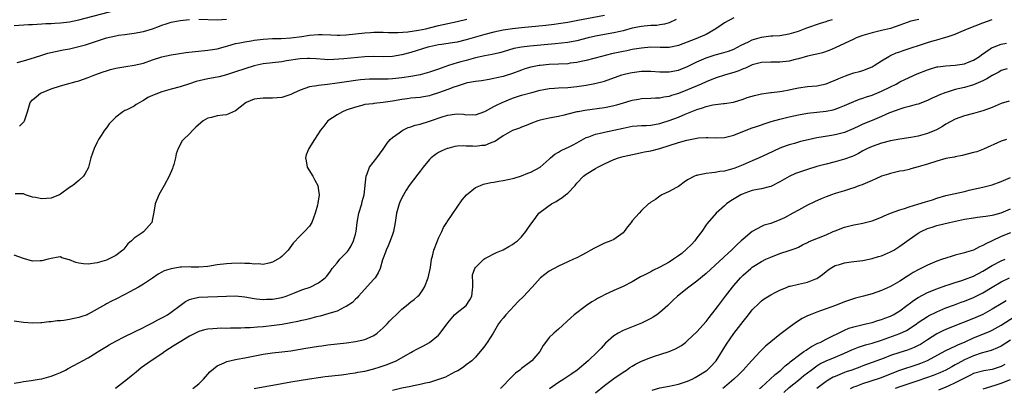
# Model space of a CAD drawing. Units: inches. Extents: x 2626370 to 2628000, y 1449000 to 1452000.
# Drawn here: x 2627080 to 2627294, y 1449921 to 1450001 of the extents above; entities that cross this region are included whole.
import ezdxf

# ---------------------------------------------------------------- set-up
doc = ezdxf.new("R2010")
doc.units = ezdxf.units.IN
doc.header["$MEASUREMENT"] = 0
doc.layers.add('LD26251449_2ft', color=26, linetype='Continuous')

msp = doc.modelspace()

# ---------------------------------------------------------------- linework, layer by layer
at = {"layer": 'LD26251449_2ft'}
for points, elevation in [([(2627079, 1449999.73), (2627082.1, 1449999.9), (2627083, 1449999.92), (2627084, 1450000), (2627085, 1450000.05), (2627085.88, 1450000.12), (2627087, 1450000.15), (2627087.79, 1450000.21), (2627089, 1450000.24), (2627091, 1450000.49), (2627093, 1450000.94), (2627101, 1450003)], 10830), ([(2627235, 1450001.39), (2627233, 1450000.28), (2627232.26, 1449999.74), (2627231.12, 1449999), (2627229, 1449997.78), (2627227.28, 1449997), (2627226.8, 1449996.8), (2627223, 1449995.34), (2627222.74, 1449995.26), (2627221, 1449994.95), (2627219.05, 1449994.95), (2627217, 1449995), (2627215, 1449994.81), (2627213.47, 1449994.53), (2627213, 1449994.46), (2627211.79, 1449994.21), (2627211, 1449994.08), (2627208.46, 1449993.54), (2627206.29, 1449993), (2627203, 1449992.12), (2627201.9, 1449991.9), (2627201, 1449991.68), (2627199.5, 1449991.5), (2627199, 1449991.42), (2627197, 1449991.3), (2627195, 1449991.21), (2627193, 1449991.03), (2627192.81, 1449991), (2627191, 1449990.64), (2627189.73, 1449990.27), (2627189, 1449990.02), (2627187, 1449989.29), (2627185, 1449988.67), (2627183.63, 1449988.37), (2627183, 1449988.17), (2627181.96, 1449987.96), (2627180.29, 1449987.71), (2627179, 1449987.55), (2627177.27, 1449987.27), (2627177, 1449987.2), (2627175, 1449986.57), (2627174.34, 1449986.34), (2627173, 1449985.81), (2627171, 1449985.08), (2627169.39, 1449984.61), (2627169, 1449984.46), (2627167.75, 1449984.25), (2627167, 1449984.1), (2627166.01, 1449983.99), (2627165, 1449983.92), (2627164.22, 1449983.78), (2627163, 1449983.63), (2627161, 1449983.26), (2627159, 1449983), (2627157, 1449982.8), (2627156.74, 1449982.74), (2627155, 1449982.54), (2627154.36, 1449982.36), (2627153, 1449982.02), (2627151, 1449981.32), (2627150.14, 1449981), (2627149, 1449980.33), (2627147, 1449979), (2627146.16, 1449977.84), (2627145.38, 1449977), (2627144.1, 1449975), (2627142.85, 1449973), (2627142.31, 1449971.69), (2627142.13, 1449971), (2627142.32, 1449970.32), (2627142.53, 1449969), (2627143.72, 1449967), (2627144.15, 1449966.15), (2627144.81, 1449965), (2627145, 1449963.93), (2627145.14, 1449963), (2627145.11, 1449962.89), (2627145, 1449962.13), (2627144.82, 1449961.18), (2627144.75, 1449960.75), (2627144.25, 1449959), (2627143.55, 1449957), (2627143, 1449956.19), (2627141.95, 1449955), (2627141, 1449954.12), (2627139.51, 1449952.49), (2627138.38, 1449951), (2627137, 1449949.63), (2627136.65, 1449949.35), (2627136.15, 1449949), (2627135, 1449948.37), (2627134.2, 1449948.2), (2627133, 1449947.9), (2627131.99, 1449947.99), (2627131, 1449947.96), (2627130.1, 1449948.1), (2627129, 1449948.12), (2627128.16, 1449948.16), (2627126.11, 1449948.11), (2627125, 1449948.05), (2627123, 1449947.79), (2627121, 1449947.43), (2627119, 1449947.3), (2627117.33, 1449947.33), (2627117, 1449947.37), (2627115.27, 1449947.27), (2627115, 1449947.29), (2627113, 1449946.92), (2627111.52, 1449946.48), (2627111, 1449946.21), (2627110.22, 1449945.78), (2627108.95, 1449944.95), (2627107, 1449943.64), (2627105.92, 1449943), (2627104.05, 1449941.95), (2627103, 1449941.39), (2627101, 1449940.34), (2627100.08, 1449939.92), (2627099, 1449939.33), (2627098.76, 1449939.24), (2627095, 1449937.09), (2627094.8, 1449937), (2627093.47, 1449936.53), (2627093, 1449936.38), (2627091, 1449935.97), (2627089.77, 1449935.77), (2627089, 1449935.7), (2627088.32, 1449935.68), (2627087, 1449935.47), (2627086.53, 1449935.47), (2627085, 1449935.22), (2627084.77, 1449935.23), (2627083, 1449935.13), (2627081, 1449935.29), (2627079, 1449935.6)], 10820), ([(2627222.54, 1450001), (2627221, 1450000.3), (2627220.01, 1449999.99), (2627219, 1449999.81), (2627218.29, 1449999.71), (2627217, 1449999.67), (2627215.57, 1449999.57), (2627215, 1449999.51), (2627213, 1449999.09), (2627211, 1449998.52), (2627210.4, 1449998.4), (2627209, 1449998.07), (2627207, 1449997.74), (2627205, 1449997.37), (2627203.43, 1449997), (2627201, 1449996.39), (2627199, 1449996.02), (2627196.29, 1449995.71), (2627190.77, 1449995.23), (2627188.98, 1449995.02), (2627187.32, 1449994.68), (2627185, 1449994), (2627184.22, 1449993.78), (2627182.61, 1449993.39), (2627181, 1449993.09), (2627179, 1449992.65), (2627177, 1449992.14), (2627175.8, 1449991.8), (2627175, 1449991.59), (2627173.13, 1449991), (2627171.53, 1449990.47), (2627171, 1449990.25), (2627169, 1449989.59), (2627166.98, 1449989.02), (2627165, 1449988.65), (2627163, 1449988.35), (2627161.76, 1449988.24), (2627161, 1449988.14), (2627160.09, 1449988.09), (2627159, 1449988.06), (2627157, 1449988.06), (2627156.03, 1449988.03), (2627155, 1449987.99), (2627154.08, 1449987.92), (2627153, 1449987.79), (2627151.56, 1449987.56), (2627150.55, 1449987.44), (2627149, 1449987.19), (2627146.9, 1449986.9), (2627145, 1449986.71), (2627144.62, 1449986.62), (2627143, 1449986.42), (2627142.02, 1449986.02), (2627141, 1449985.7), (2627139.54, 1449985), (2627139, 1449984.71), (2627137, 1449984.05), (2627135, 1449983.91), (2627134.07, 1449983.93), (2627133, 1449983.97), (2627131, 1449983.69), (2627129.32, 1449983), (2627129, 1449982.8), (2627127, 1449981.21), (2627125, 1449980.32), (2627124.26, 1449980.26), (2627123, 1449980.11), (2627121.78, 1449979.78), (2627121, 1449979.64), (2627119.95, 1449979), (2627118.38, 1449977.62), (2627117.72, 1449977), (2627117, 1449976.18), (2627115.69, 1449975), (2627115.37, 1449974.63), (2627115, 1449973.84), (2627114.56, 1449973), (2627114.1, 1449971.9), (2627113.96, 1449971), (2627113.59, 1449969.59), (2627113.41, 1449969), (2627113.3, 1449968.7), (2627112.6, 1449967), (2627111.51, 1449965), (2627110.39, 1449963), (2627109.59, 1449961), (2627109.26, 1449959.26), (2627109, 1449957.76), (2627108.84, 1449957), (2627107.13, 1449955), (2627107, 1449954.93), (2627106.71, 1449954.71), (2627105, 1449953.62), (2627104.44, 1449953), (2627103.63, 1449952.37), (2627103, 1449951.48), (2627102.77, 1449951.23), (2627102.58, 1449951), (2627101, 1449949.81), (2627099.45, 1449949), (2627099, 1449948.82), (2627097, 1449948.25), (2627095, 1449947.93), (2627094.03, 1449948.03), (2627093, 1449948.15), (2627092.33, 1449948.33), (2627091, 1449948.87), (2627090.89, 1449948.89), (2627089.34, 1449949.34), (2627089, 1449949.51), (2627088.55, 1449949.45), (2627087, 1449949.21), (2627086.35, 1449949), (2627085, 1449948.64), (2627084.65, 1449948.65), (2627083, 1449948.6), (2627081, 1449949.15), (2627079, 1449949.9)], 10822), ([(2627079, 1449922.13), (2627080.39, 1449922.39), (2627081, 1449922.49), (2627082.7, 1449922.7), (2627084.41, 1449923), (2627085, 1449923.08), (2627086.51, 1449923.49), (2627087, 1449923.65), (2627087.98, 1449924.02), (2627089, 1449924.47), (2627090.12, 1449925), (2627090.7, 1449925.3), (2627093, 1449926.54), (2627093.78, 1449927), (2627095, 1449927.67), (2627097, 1449928.86), (2627097.2, 1449929), (2627099, 1449930.07), (2627099.57, 1449930.43), (2627101, 1449931.26), (2627103, 1449932.27), (2627107, 1449934.22), (2627107.51, 1449934.49), (2627108.57, 1449935), (2627109, 1449935.22), (2627110.14, 1449935.86), (2627111, 1449936.28), (2627111.44, 1449936.56), (2627112.2, 1449937), (2627113, 1449937.51), (2627115, 1449939), (2627116.17, 1449939.83), (2627117, 1449940.26), (2627117.54, 1449940.46), (2627119, 1449940.81), (2627121, 1449940.89), (2627123.09, 1449940.91), (2627125.02, 1449941.02), (2627127, 1449941.07), (2627129, 1449940.86), (2627131, 1449940.48), (2627131.55, 1449940.45), (2627133, 1449940.27), (2627133.67, 1449940.33), (2627135, 1449940.35), (2627137, 1449940.7), (2627137.93, 1449941), (2627139.73, 1449941.73), (2627141, 1449942.27), (2627141.54, 1449942.46), (2627143.18, 1449943), (2627145, 1449943.88), (2627146.45, 1449945), (2627146.72, 1449945.28), (2627147, 1449945.62), (2627147.54, 1449946.46), (2627147.94, 1449947), (2627149, 1449948.27), (2627149.63, 1449949), (2627151, 1449950.43), (2627151.27, 1449950.73), (2627151.46, 1449951), (2627152.05, 1449951.95), (2627152.59, 1449953), (2627153, 1449954.47), (2627153.12, 1449955), (2627153.37, 1449957), (2627153.73, 1449959), (2627154.33, 1449961), (2627154.45, 1449961.55), (2627154.84, 1449963), (2627155.06, 1449965), (2627155.08, 1449965.08), (2627155.27, 1449967), (2627155.52, 1449967.52), (2627156.02, 1449969), (2627157.58, 1449971), (2627158.18, 1449971.82), (2627159, 1449972.9), (2627159.82, 1449974.18), (2627160.53, 1449975), (2627161, 1449975.41), (2627162.43, 1449976.43), (2627163, 1449976.86), (2627163.23, 1449977), (2627164.43, 1449977.57), (2627165, 1449977.73), (2627165.91, 1449978.09), (2627167, 1449978.34), (2627169.03, 1449978.97), (2627171.97, 1449979.97), (2627173, 1449980.26), (2627174.47, 1449980.47), (2627175, 1449980.51), (2627176.44, 1449980.44), (2627177, 1449980.36), (2627178.41, 1449980.41), (2627179, 1449980.34), (2627181, 1449981.08), (2627183, 1449982.11), (2627183.57, 1449982.43), (2627184.76, 1449983), (2627187, 1449983.91), (2627189, 1449984.56), (2627191.19, 1449985.19), (2627193, 1449985.66), (2627193.8, 1449985.8), (2627195, 1449986.03), (2627196.11, 1449986.11), (2627197, 1449986.19), (2627199, 1449986.27), (2627201, 1449986.45), (2627203, 1449986.75), (2627204.88, 1449987.12), (2627207, 1449987.66), (2627210.7, 1449989), (2627211, 1449989.09), (2627212.55, 1449989.45), (2627213, 1449989.54), (2627215, 1449989.78), (2627215.8, 1449989.8), (2627217, 1449989.81), (2627219, 1449989.66), (2627221, 1449989.63), (2627223, 1449990.03), (2627225, 1449990.84), (2627227, 1449991.81), (2627229, 1449992.66), (2627231, 1449993.32), (2627232.33, 1449993.67), (2627233.84, 1449994.16), (2627235, 1449994.6), (2627235.82, 1449995), (2627236.57, 1449995.43), (2627238.18, 1449996.18), (2627239, 1449996.58), (2627240.47, 1449997), (2627241, 1449997.17), (2627243, 1449997.43), (2627243.47, 1449997.47), (2627245, 1449997.56), (2627247, 1449997.89), (2627249, 1449998.5), (2627250.82, 1449999.18), (2627253.81, 1450000.19), (2627255, 1450000.56), (2627255.32, 1450000.68), (2627256.37, 1450001)], 10818), ([(2627207, 1450001.85), (2627201.21, 1450000.79), (2627199, 1450000.36), (2627197, 1450000.04), (2627196.09, 1449999.91), (2627194.29, 1449999.71), (2627189, 1449999.21), (2627187, 1449998.99), (2627185, 1449998.66), (2627183, 1449998.22), (2627181, 1449997.73), (2627179, 1449997.19), (2627177, 1449996.59), (2627175, 1449996.1), (2627174.05, 1449995.94), (2627171.6, 1449995.6), (2627171, 1449995.5), (2627169, 1449995.09), (2627168.67, 1449995), (2627165, 1449993.86), (2627163, 1449993.32), (2627161, 1449992.98), (2627159, 1449992.92), (2627157, 1449992.94), (2627155, 1449992.88), (2627150.47, 1449992.47), (2627148.3, 1449992.3), (2627147, 1449992.28), (2627146.3, 1449992.3), (2627144.46, 1449992.46), (2627143, 1449992.56), (2627142.56, 1449992.56), (2627141, 1449992.47), (2627138, 1449992), (2627137, 1449991.85), (2627135, 1449991.63), (2627133, 1449991.36), (2627131, 1449990.93), (2627129, 1449990.32), (2627127, 1449989.64), (2627125, 1449989.02), (2627123.4, 1449988.6), (2627123, 1449988.51), (2627121, 1449988.13), (2627118.45, 1449987.55), (2627117, 1449987.06), (2627115, 1449986.42), (2627113, 1449985.89), (2627111, 1449985.33), (2627109.32, 1449984.68), (2627109, 1449984.52), (2627107.95, 1449984.05), (2627107, 1449983.4), (2627106.71, 1449983.29), (2627106.24, 1449983), (2627105.45, 1449982.55), (2627105, 1449982.21), (2627103.39, 1449981.39), (2627103, 1449981.24), (2627102.53, 1449981), (2627101, 1449979.82), (2627099.6, 1449978.4), (2627099, 1449977.49), (2627098.6, 1449977), (2627097.88, 1449975.88), (2627097.28, 1449975), (2627097.18, 1449974.82), (2627097, 1449974.43), (2627096.31, 1449973), (2627095.95, 1449972.05), (2627095.63, 1449971), (2627095.09, 1449969), (2627095, 1449968.79), (2627094.39, 1449967.61), (2627094, 1449967), (2627093, 1449966.08), (2627091.71, 1449965), (2627091, 1449964.54), (2627089, 1449963.11), (2627088.8, 1449963), (2627087.55, 1449962.45), (2627087, 1449962.25), (2627085, 1449962.08), (2627083.59, 1449962.41), (2627083, 1449962.49), (2627081.48, 1449963), (2627081, 1449963.18), (2627079.22, 1449963.22)], 10824), ([(2627079.64, 1449991.64), (2627081, 1449992.07), (2627082.47, 1449992.47), (2627084.79, 1449993.21), (2627085, 1449993.26), (2627086.32, 1449993.68), (2627087.93, 1449994.07), (2627089.59, 1449994.41), (2627091, 1449994.66), (2627093, 1449995.12), (2627094.47, 1449995.53), (2627099.01, 1449997.01), (2627101, 1449997.48), (2627101.58, 1449997.58), (2627103, 1449997.77), (2627105, 1449998.01), (2627107, 1449998.39), (2627109, 1449999), (2627110.47, 1449999.53), (2627111, 1449999.74), (2627111.97, 1450000.03), (2627113, 1450000.39), (2627115, 1450000.81), (2627117, 1450001.01)], 10828), ([(2627080.15, 1449977.85), (2627081.13, 1449978.87), (2627081.24, 1449979), (2627081.86, 1449981), (2627082.46, 1449983), (2627083, 1449983.56), (2627083.76, 1449984.24), (2627084.69, 1449985), (2627085.26, 1449985.26), (2627087, 1449985.97), (2627089, 1449986.62), (2627090.36, 1449987), (2627092.46, 1449987.54), (2627093, 1449987.69), (2627095, 1449988.4), (2627095.4, 1449988.6), (2627096.46, 1449989), (2627098.32, 1449989.68), (2627099, 1449989.9), (2627099.85, 1449990.15), (2627101, 1449990.45), (2627103.18, 1449990.82), (2627105, 1449991.09), (2627107, 1449991.56), (2627109, 1449992.24), (2627111, 1449992.88), (2627113, 1449993.34), (2627114.43, 1449993.57), (2627116.19, 1449993.81), (2627121, 1449994.32), (2627123, 1449994.66), (2627124.83, 1449995.17), (2627125.28, 1449995.28), (2627127, 1449995.79), (2627127.95, 1449995.95), (2627129, 1449996.19), (2627130.39, 1449996.39), (2627131, 1449996.5), (2627133, 1449996.76), (2627135, 1449996.89), (2627136.9, 1449996.9), (2627139, 1449997), (2627141.33, 1449997.33), (2627143, 1449997.6), (2627145, 1449997.75), (2627145.74, 1449997.74), (2627147.67, 1449997.67), (2627149, 1449997.6), (2627149.62, 1449997.62), (2627151, 1449997.66), (2627153, 1449997.87), (2627155, 1449998.1), (2627156.21, 1449998.21), (2627157, 1449998.25), (2627158.25, 1449998.25), (2627159, 1449998.24), (2627160.17, 1449998.17), (2627162.16, 1449998.16), (2627164.32, 1449998.32), (2627166.68, 1449998.68), (2627168.21, 1449999), (2627169, 1449999.18), (2627171, 1449999.69), (2627173, 1450000.15), (2627175, 1450000.58), (2627177.1, 1450001.1)], 10826), ([(2627275.14, 1450001), (2627273.4, 1450000.6), (2627271, 1449999.75), (2627268.95, 1449999.05), (2627267, 1449998.6), (2627265, 1449998.11), (2627263, 1449997.51), (2627261.56, 1449997), (2627261, 1449996.76), (2627259, 1449995.81), (2627257, 1449994.83), (2627255.71, 1449994.29), (2627254.22, 1449993.78), (2627253, 1449993.51), (2627252.61, 1449993.39), (2627251, 1449993.04), (2627249, 1449992.47), (2627248.3, 1449992.3), (2627247, 1449991.95), (2627245, 1449991.71), (2627243, 1449991.71), (2627241, 1449991.64), (2627239, 1449991.14), (2627238.68, 1449991), (2627237.55, 1449990.45), (2627237, 1449990.28), (2627236.11, 1449989.89), (2627235, 1449989.54), (2627233.17, 1449989), (2627231, 1449988.26), (2627229, 1449987.45), (2627227.95, 1449987), (2627225, 1449985.78), (2627223, 1449984.98), (2627221.48, 1449984.52), (2627221, 1449984.32), (2627219.82, 1449984.18), (2627219, 1449983.96), (2627218.04, 1449983.96), (2627217, 1449983.86), (2627215, 1449983.78), (2627214.36, 1449983.64), (2627213, 1449983.46), (2627212.66, 1449983.34), (2627211, 1449982.88), (2627209.58, 1449982.42), (2627209, 1449982.26), (2627208.07, 1449982.07), (2627207, 1449981.82), (2627202.74, 1449981.26), (2627201.27, 1449981), (2627201, 1449980.95), (2627199, 1449980.44), (2627198.22, 1449980.22), (2627197, 1449979.96), (2627195, 1449979.6), (2627193, 1449979.16), (2627192.5, 1449979), (2627191, 1449978.43), (2627189.98, 1449978.02), (2627189, 1449977.66), (2627188.55, 1449977.45), (2627187, 1449976.91), (2627185, 1449975.77), (2627183.87, 1449975), (2627183.37, 1449974.63), (2627182.21, 1449974.21), (2627181, 1449973.7), (2627180.35, 1449973.65), (2627179, 1449973.48), (2627178.44, 1449973.56), (2627177, 1449973.57), (2627176.37, 1449973.63), (2627175, 1449973.51), (2627174.55, 1449973.45), (2627173, 1449973.06), (2627172.83, 1449973), (2627171.55, 1449972.45), (2627171, 1449972.15), (2627170.3, 1449971.7), (2627169.38, 1449971), (2627169, 1449970.64), (2627167.66, 1449969), (2627167, 1449968.15), (2627166.51, 1449967.49), (2627164.61, 1449965), (2627164, 1449964), (2627163.37, 1449963), (2627163.24, 1449962.76), (2627162.62, 1449961.38), (2627162.48, 1449961), (2627161.9, 1449959), (2627161.59, 1449957), (2627161.25, 1449955), (2627161, 1449954.35), (2627160.51, 1449953), (2627160.05, 1449951.95), (2627159.61, 1449951), (2627159.47, 1449950.53), (2627159, 1449949.26), (2627158.87, 1449948.87), (2627158.34, 1449947), (2627157.94, 1449946.06), (2627157.27, 1449945), (2627157, 1449944.68), (2627154.3, 1449941.7), (2627153.63, 1449941), (2627153.34, 1449940.66), (2627153, 1449940.37), (2627152.34, 1449939.66), (2627151, 1449938.77), (2627150.6, 1449938.6), (2627149, 1449937.78), (2627147.23, 1449937.23), (2627147, 1449937.15), (2627145.3, 1449936.7), (2627144.52, 1449936.52), (2627143, 1449936.12), (2627142.12, 1449935.88), (2627141, 1449935.63), (2627140.5, 1449935.5), (2627139, 1449935.21), (2627137.12, 1449934.88), (2627135.38, 1449934.62), (2627133, 1449934.35), (2627131.71, 1449934.29), (2627130.18, 1449934.18), (2627129, 1449934.17), (2627128.11, 1449934.11), (2627125.91, 1449934.09), (2627125, 1449934.03), (2627123.96, 1449934.04), (2627122.05, 1449933.95), (2627121, 1449933.85), (2627120.29, 1449933.71), (2627119, 1449933.34), (2627117, 1449932.35), (2627114.79, 1449931), (2627113.71, 1449930.29), (2627111.66, 1449929), (2627111, 1449928.53), (2627108.71, 1449927), (2627106.56, 1449925.44), (2627105.43, 1449924.57), (2627104.33, 1449923.67), (2627103.57, 1449923), (2627100.98, 1449921)], 10816), ([(2627117.72, 1449921), (2627119, 1449922.04), (2627120.03, 1449923), (2627121, 1449924.08), (2627121.39, 1449924.61), (2627123, 1449925.88), (2627124.53, 1449926.53), (2627125.13, 1449926.87), (2627127, 1449927.28), (2627127.33, 1449927.33), (2627129, 1449927.65), (2627133, 1449928.46), (2627135, 1449928.75), (2627137, 1449928.94), (2627139, 1449929.18), (2627141, 1449929.53), (2627142.23, 1449929.77), (2627145, 1449930.2), (2627145.72, 1449930.28), (2627147, 1449930.46), (2627149, 1449930.7), (2627151.07, 1449930.93), (2627153, 1449931.18), (2627155, 1449931.61), (2627156.15, 1449932.15), (2627157, 1449932.5), (2627157.68, 1449933), (2627159, 1449934.15), (2627159.43, 1449934.57), (2627159.85, 1449935), (2627160.38, 1449935.62), (2627161, 1449936.26), (2627161.8, 1449937), (2627163, 1449938.16), (2627164.08, 1449939), (2627165, 1449939.75), (2627165.71, 1449940.29), (2627166.5, 1449941), (2627166.76, 1449941.24), (2627167, 1449941.52), (2627167.61, 1449942.39), (2627167.94, 1449943), (2627168.74, 1449945), (2627169.24, 1449947.24), (2627169.49, 1449949), (2627169.66, 1449949.66), (2627169.96, 1449951), (2627170.74, 1449953), (2627171, 1449953.56), (2627171.7, 1449955), (2627172.09, 1449955.91), (2627172.81, 1449957), (2627172.87, 1449957.13), (2627176.13, 1449961.87), (2627177.04, 1449962.96), (2627179, 1449964.55), (2627180.06, 1449965), (2627180.74, 1449965.26), (2627182.35, 1449965.65), (2627183, 1449965.74), (2627184.03, 1449965.97), (2627185, 1449966.11), (2627186.36, 1449966.36), (2627187, 1449966.51), (2627187.37, 1449966.63), (2627189, 1449967.08), (2627190.35, 1449967.65), (2627191, 1449967.91), (2627193.01, 1449968.99), (2627195, 1449970.74), (2627195.26, 1449971), (2627196.18, 1449971.82), (2627197, 1449972.24), (2627197.45, 1449972.55), (2627198.83, 1449973.17), (2627199, 1449973.23), (2627200.19, 1449973.81), (2627201, 1449974.24), (2627203, 1449975.38), (2627203.57, 1449975.57), (2627205, 1449976.14), (2627206.42, 1449976.42), (2627207, 1449976.57), (2627208.99, 1449976.99), (2627211, 1449977.46), (2627213, 1449977.85), (2627214.05, 1449977.95), (2627215, 1449978.01), (2627216.04, 1449978.04), (2627217, 1449978.1), (2627219, 1449978.44), (2627219.43, 1449978.57), (2627221, 1449979.07), (2627223, 1449979.85), (2627224.48, 1449980.48), (2627227, 1449981.48), (2627228.19, 1449981.81), (2627229, 1449982.12), (2627230.48, 1449982.48), (2627232.8, 1449982.8), (2627233, 1449982.8), (2627234.92, 1449983.08), (2627237, 1449983.71), (2627237.93, 1449984.07), (2627239.47, 1449984.53), (2627241, 1449984.89), (2627243, 1449985.19), (2627243.2, 1449985.2), (2627245, 1449985.42), (2627245.49, 1449985.49), (2627247, 1449985.77), (2627247.96, 1449985.96), (2627249, 1449986.19), (2627251, 1449986.45), (2627253, 1449986.63), (2627255, 1449987.02), (2627256.39, 1449987.61), (2627257, 1449987.83), (2627257.78, 1449988.22), (2627259.19, 1449988.81), (2627259.79, 1449989), (2627261, 1449989.43), (2627262.25, 1449989.75), (2627263, 1449989.97), (2627265, 1449990.76), (2627265.4, 1449991), (2627267, 1449992.04), (2627268.59, 1449993), (2627268.85, 1449993.15), (2627269, 1449993.19), (2627270.23, 1449993.77), (2627271, 1449994), (2627271.72, 1449994.28), (2627277, 1449995.99), (2627278.43, 1449996.43), (2627279, 1449996.58), (2627281, 1449997.15), (2627281.25, 1449997.25), (2627283, 1449997.83), (2627284.47, 1449998.47), (2627285, 1449998.68), (2627285.7, 1449999), (2627289, 1450000.29), (2627291, 1450001)], 10814), ([(2627119, 1450001.05), (2627123, 1450000.95), (2627125, 1450001.06)], 10828), ([(2627131.04, 1449920.96), (2627133, 1449921.35), (2627135.86, 1449921.86), (2627137, 1449922.09), (2627139, 1449922.45), (2627143, 1449923.11), (2627145, 1449923.41), (2627146.41, 1449923.59), (2627149.97, 1449923.97), (2627151, 1449924.11), (2627151.76, 1449924.24), (2627153, 1449924.39), (2627153.5, 1449924.5), (2627155, 1449924.75), (2627157, 1449925.24), (2627158.33, 1449925.67), (2627159.82, 1449926.18), (2627161.78, 1449927), (2627165, 1449928.83), (2627165.33, 1449929), (2627166.4, 1449929.6), (2627167.73, 1449930.27), (2627169.04, 1449930.96), (2627171, 1449932.57), (2627171.38, 1449933), (2627173, 1449935.24), (2627174.44, 1449937), (2627175, 1449937.49), (2627176.98, 1449939), (2627177.76, 1449940.24), (2627178.18, 1449941), (2627178.36, 1449942.36), (2627178.41, 1449943), (2627178.42, 1449944.42), (2627178.32, 1449945), (2627178.39, 1449945.61), (2627178.84, 1449947), (2627179, 1449947.24), (2627180.8, 1449949), (2627181, 1449949.15), (2627183.53, 1449950.47), (2627185, 1449951.03), (2627186.23, 1449951.77), (2627187, 1449952.19), (2627187.44, 1449952.56), (2627188.1, 1449953), (2627189, 1449953.9), (2627189.92, 1449955), (2627190.34, 1449955.66), (2627191, 1449956.59), (2627191.26, 1449957), (2627192.06, 1449958.06), (2627192.74, 1449959), (2627193, 1449959.21), (2627195.45, 1449961), (2627196.46, 1449961.54), (2627197, 1449961.9), (2627197.7, 1449962.3), (2627198.53, 1449963), (2627199, 1449963.36), (2627200.59, 1449965), (2627200.79, 1449965.21), (2627201, 1449965.49), (2627202.42, 1449967), (2627202.74, 1449967.26), (2627203, 1449967.47), (2627205, 1449968.7), (2627205.56, 1449969), (2627207, 1449969.73), (2627209, 1449970.64), (2627210.04, 1449971), (2627211, 1449971.27), (2627214.03, 1449971.97), (2627215, 1449972.16), (2627215.68, 1449972.32), (2627217, 1449972.55), (2627219, 1449973.05), (2627221, 1449973.65), (2627223, 1449974.3), (2627224.83, 1449974.83), (2627227, 1449975.28), (2627227.32, 1449975.32), (2627229, 1449975.42), (2627229.41, 1449975.41), (2627231, 1449975.31), (2627233, 1449975.38), (2627235, 1449975.9), (2627237.72, 1449977), (2627239, 1449977.48), (2627239.71, 1449977.71), (2627241, 1449978.15), (2627241.6, 1449978.4), (2627243.13, 1449978.87), (2627245, 1449979.41), (2627247, 1449979.89), (2627249, 1449980.33), (2627251, 1449980.71), (2627253, 1449980.94), (2627255, 1449981.13), (2627256.57, 1449981.43), (2627257, 1449981.55), (2627257.94, 1449981.94), (2627259, 1449982.35), (2627261, 1449983.25), (2627262.28, 1449983.72), (2627263, 1449983.93), (2627263.79, 1449984.21), (2627265, 1449984.57), (2627266, 1449985), (2627267, 1449985.43), (2627269, 1449986.43), (2627270.18, 1449987), (2627271, 1449987.46), (2627273, 1449988.45), (2627274.76, 1449989.24), (2627277, 1449990.11), (2627277.67, 1449990.33), (2627279, 1449990.7), (2627279.25, 1449990.75), (2627281, 1449990.97), (2627283, 1449991.1), (2627285, 1449991.41), (2627285.69, 1449991.69), (2627287, 1449992.19), (2627288.26, 1449993), (2627288.68, 1449993.32), (2627290.62, 1449994.62), (2627291, 1449994.89), (2627291.07, 1449994.93), (2627293, 1449995.65), (2627294.15, 1449995.85)], 10812), ([(2627294.3, 1449990.3), (2627293, 1449989.93), (2627292.43, 1449989.57), (2627291.32, 1449989), (2627291.12, 1449988.88), (2627291, 1449988.84), (2627289.89, 1449988.11), (2627289, 1449987.68), (2627287, 1449986.85), (2627285, 1449986.28), (2627284.02, 1449986.02), (2627283, 1449985.79), (2627281.24, 1449985.24), (2627281, 1449985.18), (2627279.42, 1449984.58), (2627279, 1449984.36), (2627278.04, 1449983.96), (2627277, 1449983.43), (2627275, 1449982.66), (2627274.56, 1449982.56), (2627273, 1449982.11), (2627271.84, 1449981.84), (2627271, 1449981.58), (2627269, 1449980.85), (2627268.74, 1449980.74), (2627267, 1449979.94), (2627265, 1449979.09), (2627263, 1449978.27), (2627262.11, 1449977.89), (2627261, 1449977.36), (2627259, 1449976.53), (2627257, 1449975.99), (2627255.77, 1449975.77), (2627253, 1449975.31), (2627251.1, 1449974.9), (2627249.49, 1449974.51), (2627248.13, 1449974.13), (2627247, 1449973.84), (2627246.37, 1449973.63), (2627245, 1449973.12), (2627242.21, 1449971.79), (2627240.48, 1449971), (2627239, 1449970.38), (2627237, 1449969.5), (2627235.21, 1449968.79), (2627235, 1449968.69), (2627234.53, 1449968.53), (2627233, 1449968.12), (2627231.98, 1449968.02), (2627231, 1449967.8), (2627230.22, 1449967.78), (2627229, 1449967.59), (2627227.22, 1449967.22), (2627227, 1449967.2), (2627226.84, 1449967.16), (2627226.48, 1449967), (2627225, 1449966.21), (2627224.27, 1449965.73), (2627223.34, 1449965), (2627223, 1449964.77), (2627222.47, 1449964.47), (2627221, 1449963.69), (2627219.37, 1449963), (2627219.15, 1449962.85), (2627219, 1449962.71), (2627218.03, 1449961.97), (2627217, 1449961.37), (2627216.81, 1449961.19), (2627216.52, 1449961), (2627215, 1449959.59), (2627214.5, 1449959), (2627213, 1449957.33), (2627212.78, 1449957), (2627211.97, 1449956.03), (2627211.23, 1449955), (2627211, 1449954.78), (2627209, 1449953.32), (2627208.38, 1449953), (2627207, 1449952.48), (2627205.97, 1449952.03), (2627204.63, 1449951.37), (2627204.02, 1449951), (2627203, 1449950.41), (2627202.07, 1449949.93), (2627201, 1449949.34), (2627200.26, 1449949), (2627199, 1449948.46), (2627197, 1449947.51), (2627195, 1449946.4), (2627193.09, 1449945), (2627193, 1449944.91), (2627191.26, 1449943), (2627190.22, 1449941.78), (2627189.49, 1449941), (2627188.21, 1449939.79), (2627187.48, 1449939), (2627185.55, 1449937), (2627185, 1449936.26), (2627184.43, 1449935.57), (2627184.02, 1449935), (2627182.83, 1449933), (2627181.51, 1449931), (2627181.29, 1449930.71), (2627181, 1449930.24), (2627180.47, 1449929.53), (2627180.04, 1449929), (2627179, 1449927.79), (2627178.19, 1449927), (2627177, 1449926.13), (2627176.4, 1449925.6), (2627175.15, 1449924.85), (2627174.59, 1449924.59), (2627173, 1449923.73), (2627172.52, 1449923.48), (2627171, 1449922.92), (2627169, 1449922.31), (2627168.14, 1449922.14), (2627167, 1449921.84), (2627165.57, 1449921.57), (2627165, 1449921.42), (2627163.05, 1449921.05), (2627161, 1449920.57)], 10810), ([(2627294.7, 1449983.3), (2627293, 1449982.79), (2627291, 1449981.95), (2627289, 1449981.16), (2627287, 1449980.62), (2627285, 1449980.12), (2627283, 1449979.39), (2627281, 1449978.28), (2627280.22, 1449977.78), (2627278.93, 1449977.07), (2627277, 1449976.28), (2627275, 1449975.72), (2627273.42, 1449975.42), (2627271, 1449975.08), (2627269, 1449974.71), (2627267, 1449974.15), (2627265, 1449973.44), (2627264.02, 1449973), (2627263, 1449972.5), (2627262.03, 1449971.97), (2627261, 1449971.46), (2627260.68, 1449971.32), (2627259, 1449970.68), (2627257, 1449970.14), (2627255, 1449969.66), (2627253, 1449969.14), (2627251, 1449968.51), (2627249, 1449967.81), (2627248.41, 1449967.59), (2627247, 1449966.99), (2627245, 1449965.83), (2627243, 1449964.76), (2627242.69, 1449964.69), (2627241, 1449964.25), (2627240.13, 1449964.13), (2627239, 1449963.9), (2627237.38, 1449963.38), (2627237, 1449963.23), (2627236.56, 1449963), (2627234.34, 1449961.66), (2627233.45, 1449961), (2627233, 1449960.57), (2627231.16, 1449959), (2627229.23, 1449956.77), (2627229, 1449956.45), (2627228.07, 1449955), (2627227, 1449953.64), (2627226.54, 1449953), (2627225.8, 1449952.2), (2627224.78, 1449951.22), (2627223.71, 1449950.29), (2627223, 1449949.75), (2627221.93, 1449949), (2627221, 1449948.38), (2627219, 1449947.27), (2627217.43, 1449946.57), (2627217, 1449946.31), (2627215.55, 1449945.55), (2627214.79, 1449945.21), (2627213, 1449944.13), (2627211, 1449943.11), (2627209, 1449942.26), (2627207, 1449941.29), (2627206.47, 1449941), (2627205.49, 1449940.51), (2627205, 1449940.21), (2627204.23, 1449939.77), (2627203.1, 1449939), (2627200.41, 1449937), (2627199.66, 1449936.34), (2627197, 1449933.88), (2627196, 1449933), (2627195, 1449932.03), (2627194.19, 1449931), (2627193.68, 1449930.32), (2627192.95, 1449929), (2627191.21, 1449927), (2627189, 1449925.31), (2627188.65, 1449925), (2627187.69, 1449924.31), (2627187, 1449923.69), (2627186.36, 1449923), (2627185, 1449921.6), (2627184.43, 1449921)], 10808), ([(2627294.13, 1449975), (2627293, 1449974.59), (2627289.15, 1449972.85), (2627287.66, 1449972.34), (2627287, 1449972.13), (2627284.49, 1449971.51), (2627283, 1449971.23), (2627282.82, 1449971.17), (2627281.83, 1449971), (2627281, 1449970.84), (2627279, 1449970.3), (2627277, 1449969.64), (2627275, 1449969.04), (2627273.41, 1449968.59), (2627273, 1449968.51), (2627271.81, 1449968.19), (2627271, 1449968.08), (2627269.84, 1449967.84), (2627269, 1449967.61), (2627268.55, 1449967.45), (2627267, 1449967), (2627265.63, 1449966.37), (2627265, 1449966.12), (2627263, 1449965.24), (2627262.83, 1449965.17), (2627262.33, 1449965), (2627261, 1449964.48), (2627260.28, 1449964.28), (2627259, 1449963.87), (2627257, 1449963.28), (2627256.18, 1449963), (2627255, 1449962.56), (2627253.91, 1449962.09), (2627252.53, 1449961.47), (2627251, 1449960.72), (2627249, 1449959.69), (2627247.82, 1449959), (2627245.98, 1449958.02), (2627245, 1449957.55), (2627243, 1449956.8), (2627241.6, 1449956.4), (2627241, 1449956.13), (2627239, 1449955.06), (2627237, 1449953.39), (2627236.63, 1449953), (2627235.75, 1449952.25), (2627235, 1449951.47), (2627234.76, 1449951.24), (2627234.52, 1449951), (2627233, 1449949.58), (2627232.69, 1449949.31), (2627231, 1449947.71), (2627229, 1449945.9), (2627227, 1449944.26), (2627225.28, 1449943), (2627222.81, 1449941), (2627221.87, 1449940.13), (2627220.68, 1449939), (2627219, 1449937.49), (2627218.35, 1449937), (2627217.55, 1449936.45), (2627217, 1449936.14), (2627215, 1449935.18), (2627211, 1449933.57), (2627209.95, 1449933), (2627209, 1449932.42), (2627207.21, 1449930.79), (2627206.24, 1449929.76), (2627205.5, 1449929), (2627203.4, 1449927), (2627201.07, 1449925), (2627199.86, 1449924.14), (2627198.15, 1449923), (2627197, 1449922.3), (2627195.05, 1449920.95)], 10806), ([(2627205, 1449920.02), (2627207, 1449921.63), (2627209, 1449923.14), (2627211, 1449924.51), (2627211.77, 1449925), (2627212.48, 1449925.52), (2627213, 1449925.86), (2627213.71, 1449926.29), (2627215, 1449926.94), (2627217, 1449927.71), (2627218.05, 1449928.05), (2627219, 1449928.34), (2627220.99, 1449929.01), (2627222.38, 1449929.62), (2627223.65, 1449930.35), (2627224.53, 1449931), (2627225, 1449931.38), (2627227, 1449933.28), (2627229, 1449935.53), (2627229.63, 1449936.37), (2627231, 1449938.03), (2627231.7, 1449939), (2627233, 1449940.72), (2627233.19, 1449941), (2627234.71, 1449943), (2627235, 1449943.34), (2627236.48, 1449945), (2627237, 1449945.54), (2627238.67, 1449947), (2627239, 1449947.27), (2627241, 1449948.54), (2627241.94, 1449949), (2627243, 1449949.49), (2627245, 1449950.25), (2627247, 1449950.89), (2627248.56, 1449951.44), (2627249, 1449951.65), (2627249.89, 1449952.11), (2627251, 1449952.64), (2627251.22, 1449952.78), (2627251.73, 1449953), (2627255, 1449954.34), (2627256.57, 1449955), (2627257, 1449955.2), (2627259, 1449955.96), (2627261, 1449956.45), (2627261.48, 1449956.52), (2627263, 1449956.81), (2627265, 1449957.35), (2627267, 1449958.15), (2627267.58, 1449958.42), (2627269, 1449959.02), (2627271, 1449959.75), (2627272.04, 1449960.04), (2627273, 1449960.37), (2627274.93, 1449960.93), (2627276.55, 1449961.45), (2627278.08, 1449961.92), (2627279, 1449962.24), (2627281, 1449962.83), (2627285, 1449963.74), (2627286, 1449964), (2627287, 1449964.24), (2627289, 1449964.67), (2627291, 1449965.12), (2627293, 1449965.84), (2627295, 1449966.75)], 10804), ([(2627217.34, 1449920.66), (2627219, 1449921.13), (2627221, 1449921.53), (2627221.64, 1449921.64), (2627223, 1449921.94), (2627225, 1449922.58), (2627225.95, 1449923), (2627226.62, 1449923.38), (2627227, 1449923.57), (2627229, 1449924.83), (2627229.23, 1449925), (2627230.13, 1449925.87), (2627231, 1449926.76), (2627231.2, 1449927), (2627233.39, 1449930.61), (2627235, 1449932.92), (2627237, 1449935.52), (2627238.19, 1449937), (2627239, 1449938.06), (2627240.47, 1449939.53), (2627241, 1449940), (2627241.59, 1449940.41), (2627243, 1449941.28), (2627244.12, 1449941.88), (2627245, 1449942.32), (2627246.57, 1449943), (2627247, 1449943.16), (2627247.19, 1449943.19), (2627249, 1449943.65), (2627251, 1449944.07), (2627252.77, 1449944.77), (2627253, 1449944.84), (2627253.25, 1449945), (2627254.26, 1449945.74), (2627255, 1449946.37), (2627255.36, 1449946.64), (2627255.89, 1449947), (2627257, 1449947.66), (2627257.91, 1449947.91), (2627259, 1449948.27), (2627260.45, 1449948.45), (2627261, 1449948.54), (2627263, 1449948.77), (2627265, 1449949.16), (2627266.41, 1449949.59), (2627267, 1449949.75), (2627269, 1449950.6), (2627269.69, 1449951), (2627271, 1449951.86), (2627273, 1449953.3), (2627275, 1449954.64), (2627275.62, 1449955), (2627277, 1449955.65), (2627278, 1449956), (2627279, 1449956.32), (2627281.77, 1449957), (2627285, 1449957.69), (2627287, 1449958.03), (2627287.85, 1449958.15), (2627289, 1449958.27), (2627289.62, 1449958.38), (2627291, 1449958.55), (2627291.35, 1449958.65), (2627293, 1449959.05), (2627295, 1449959.92)], 10802), ([(2627295, 1449954.76), (2627293, 1449953.92), (2627291, 1449953.02), (2627289.62, 1449952.38), (2627289, 1449951.97), (2627288.28, 1449951.72), (2627287, 1449951.01), (2627285.42, 1449950.58), (2627285, 1449950.4), (2627283.86, 1449950.14), (2627283, 1449949.88), (2627282.31, 1449949.69), (2627281, 1449949.28), (2627280.24, 1449949), (2627279, 1449948.59), (2627277, 1449947.76), (2627275.54, 1449947), (2627275, 1449946.74), (2627273.88, 1449946.12), (2627273, 1449945.54), (2627272.66, 1449945.34), (2627271, 1449944.26), (2627269, 1449943.11), (2627267, 1449942.21), (2627265, 1449941.53), (2627263.09, 1449941), (2627261.42, 1449940.58), (2627259.89, 1449940.11), (2627259, 1449939.79), (2627257.05, 1449939), (2627253.82, 1449937.82), (2627253, 1449937.54), (2627251.53, 1449937), (2627251, 1449936.76), (2627249.83, 1449936.17), (2627248.61, 1449935.39), (2627248.06, 1449935), (2627247, 1449934.21), (2627245, 1449932.69), (2627243, 1449931.1), (2627241.86, 1449930.14), (2627240.74, 1449929), (2627239, 1449927.17), (2627238.86, 1449927), (2627237.04, 1449925), (2627236.02, 1449923.98), (2627235, 1449923), (2627233, 1449921.28), (2627232.63, 1449921)], 10800), ([(2627240.59, 1449921), (2627241, 1449921.32), (2627242.92, 1449923), (2627243.97, 1449924.03), (2627245.18, 1449925), (2627246.11, 1449925.89), (2627247, 1449926.56), (2627247.23, 1449926.77), (2627247.55, 1449927), (2627249, 1449928.14), (2627250.22, 1449929), (2627250.66, 1449929.34), (2627251, 1449929.53), (2627251.88, 1449930.12), (2627253.21, 1449930.79), (2627253.7, 1449931), (2627255, 1449931.68), (2627259, 1449933.66), (2627259.95, 1449934.05), (2627261, 1449934.38), (2627263.64, 1449935), (2627265, 1449935.34), (2627266.23, 1449935.77), (2627267, 1449935.96), (2627267.74, 1449936.26), (2627269, 1449936.71), (2627269.55, 1449937), (2627271, 1449937.86), (2627272.53, 1449939), (2627272.79, 1449939.21), (2627273, 1449939.35), (2627273.96, 1449940.04), (2627275, 1449940.7), (2627277, 1449941.79), (2627279, 1449942.63), (2627281, 1449943.34), (2627281.49, 1449943.49), (2627283, 1449943.99), (2627284.41, 1449944.41), (2627285, 1449944.6), (2627287, 1449945.37), (2627289, 1449946.45), (2627291, 1449947.68), (2627293, 1449948.69), (2627293.82, 1449949)], 10798), ([(2627245.85, 1449920.15), (2627247, 1449921.18), (2627249, 1449922.82), (2627250.21, 1449923.79), (2627251, 1449924.42), (2627251.77, 1449925), (2627253, 1449925.9), (2627253.67, 1449926.33), (2627255, 1449927.01), (2627257, 1449927.8), (2627259, 1449928.62), (2627259.82, 1449929), (2627260.6, 1449929.4), (2627262.01, 1449929.99), (2627263.54, 1449930.46), (2627265, 1449930.83), (2627267, 1449931.47), (2627271, 1449932.91), (2627272.44, 1449933.56), (2627273, 1449933.9), (2627274.61, 1449935), (2627275, 1449935.29), (2627277, 1449936.63), (2627277.23, 1449936.77), (2627279, 1449937.63), (2627281, 1449938.47), (2627282.83, 1449939.17), (2627284.29, 1449939.71), (2627285, 1449939.96), (2627287, 1449940.75), (2627289, 1449941.76), (2627291.05, 1449943), (2627293, 1449944.12), (2627294.77, 1449945)], 10796), ([(2627294.02, 1449939.98), (2627293, 1449939.35), (2627291, 1449938.16), (2627289, 1449937.03), (2627287, 1449936.17), (2627281.84, 1449934.16), (2627281, 1449933.81), (2627280.44, 1449933.56), (2627279, 1449932.84), (2627277, 1449931.57), (2627276.15, 1449931), (2627275.45, 1449930.55), (2627275, 1449930.3), (2627274.12, 1449929.88), (2627273, 1449929.43), (2627272.68, 1449929.32), (2627271, 1449928.81), (2627269, 1449928.15), (2627267.6, 1449927.6), (2627265, 1449926.62), (2627263, 1449925.9), (2627262.36, 1449925.64), (2627260.6, 1449925), (2627259.4, 1449924.6), (2627259, 1449924.44), (2627258.02, 1449924.02), (2627257, 1449923.63), (2627256.57, 1449923.43), (2627255.83, 1449923), (2627255, 1449922.49), (2627253, 1449921.02)], 10794), ([(2627260.28, 1449921), (2627261, 1449921.33), (2627261.5, 1449921.5), (2627263, 1449922.07), (2627264.57, 1449922.57), (2627267, 1449923.41), (2627269, 1449924.2), (2627271, 1449924.95), (2627275, 1449926.26), (2627275.54, 1449926.46), (2627277, 1449927.08), (2627280.84, 1449929.16), (2627282.17, 1449929.83), (2627283, 1449930.18), (2627283.54, 1449930.46), (2627285.13, 1449931.13), (2627287, 1449931.97), (2627289, 1449932.75), (2627290.59, 1449933.41), (2627291, 1449933.61), (2627293, 1449934.74), (2627297, 1449937.3)], 10792), ([(2627295, 1449931.48), (2627293, 1449930.2), (2627292.2, 1449929.8), (2627290.78, 1449929.22), (2627288.65, 1449928.65), (2627287, 1449928.11), (2627285, 1449927.19), (2627283.58, 1449926.42), (2627283, 1449926.09), (2627282.28, 1449925.72), (2627281, 1449924.98), (2627279.64, 1449924.36), (2627278.22, 1449923.78), (2627277, 1449923.35), (2627274.49, 1449922.49), (2627271, 1449921.36), (2627269.98, 1449921)], 10790), ([(2627293.78, 1449926.22), (2627293, 1449925.77), (2627291, 1449925.11), (2627289.18, 1449924.82), (2627287, 1449924.22), (2627286.18, 1449923.82), (2627285, 1449923.27), (2627283, 1449922.19), (2627281.51, 1449921.51), (2627281, 1449921.26), (2627279.36, 1449920.64)], 10788), ([(2627289.1, 1449920.9), (2627291.69, 1449921.69), (2627293, 1449922.12), (2627295, 1449922.95)], 10786)]:
    msp.add_lwpolyline(points, dxfattribs=dict(at, elevation=elevation))

doc.saveas('drawing.dxf')
